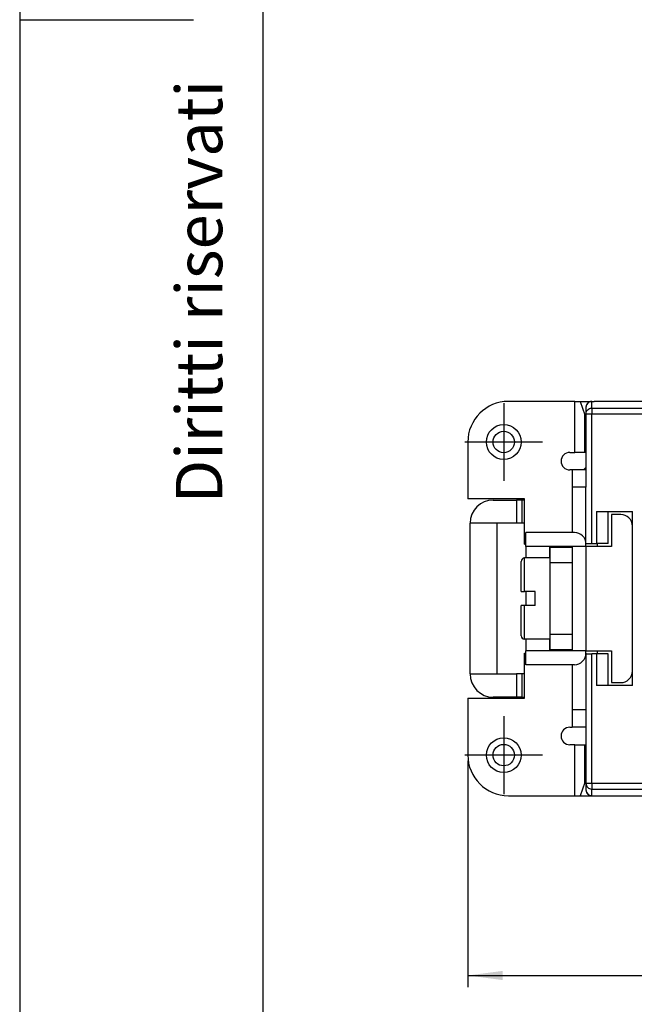
# Model space of a CAD drawing. Units: millimetres. Extents: x 0 to 219, y 0 to 297.
# Drawn here: x 0 to 53, y 64 to 149 of the extents above; entities that cross this region are included whole.
import ezdxf

# ---------------------------------------------------------------- set-up
doc = ezdxf.new("R2010")
doc.units = ezdxf.units.MM
doc.linetypes.add('DOT_CENTER', pattern=[14, 12, -1, 0, -1])
doc.layers.add('1', color=7, linetype='Continuous')
doc.styles.add('CONVERTER_11', font='ARIAL.TTF', dxfattribs={"width": 1.2})
doc.styles.add('CONVERTER_14', font='simplex.shx', dxfattribs={"width": 0.95})
doc.dimstyles.new('ME10_DIM_12', dxfattribs={"dimtxt": 3, "dimasz": 3, "dimexe": 1, "dimexo": 0.5, "dimgap": 2, "dimtad": 1, "dimdsep": 46, "dimtxsty": 'CONVERTER_14', "dimsah": 1, "dimcen": 0.09, "dimclrd": 2, "dimclre": 2, "dimclrt": 4, "dimadec": 0, "dimazin": 0, "dimtfac": 1, "dimtdec": 4, "dimtix": 1, "dimtmove": 0, "dimatfit": 3, "dimfxl": 1, "dimtolj": 1, "dimtzin": 0, "dimarcsym": 0})

# ---------------------------------------------------------------- blocks, each defined once
blk = doc.blocks.new('_formato_A4', base_point=(210, 0))
at = {"layer": '1', "color": 7, "linetype": 'Continuous'}
for p, q in [((0, 297), (0, 0)), ((21, 292), (21, 5)), ((0, 148.5), (15, 148.5))]:
    blk.add_line(p, q, dxfattribs=at)
at = {"layer": '1', "color": 7, "insert": (16, 151.5), "char_height": 4, "attachment_point": 5, "rotation": 90, "line_spacing_factor": 1.320528, "style": 'CONVERTER_11'}
blk.add_mtext('Diritti riservati      All rights reserved', dxfattribs=at)
blk = doc.blocks.new('A4', base_point=(210, 0))
at = {"layer": '1'}
blk.add_blockref('_formato_A4', (210, 0), dxfattribs=at)
blk = doc.blocks.new('*D5')
at = {"layer": '1', "color": 2, "linetype": 'Continuous'}
for p, q in [((38.678, 84.585), (38.678, 65.086)), ((122.278, 84.585), (122.278, 65.086)), ((38.678, 66.086), (122.278, 66.086))]:
    blk.add_line(p, q, dxfattribs=at)
at = {"layer": '1', "color": 2}
for points in [[(41.678, 66.481), (41.678, 65.691), (38.678, 66.086)], [(119.278, 65.691), (119.278, 66.481), (122.278, 66.086)]]:
    blk.add_solid(points, dxfattribs=at)
at = {"layer": '1', "color": 4, "insert": (76.203, 68.386), "char_height": 3, "attachment_point": 7, "rotation": 0.00014, "line_spacing_factor": 0.60024, "style": 'CONVERTER_14'}
blk.add_mtext('83,5', dxfattribs=at)

msp = doc.modelspace()

# ---------------------------------------------------------------- linework, layer by layer
at = {"color": 7, "linetype": 'Continuous'}
for p, q in [((47.905, 115.585), (42.178, 115.585)), ((47.905, 115.585), (48.387, 115.585)), ((47.905, 111.185), (47.905, 115.585)), ((48.387, 115.585), (49.378, 115.585)), ((48.387, 115.585), (48.778, 114.433)), ((49.378, 115.585), (49.592, 115.585)), ((49.378, 115.013), (49.378, 115.585)), ((49.378, 115.585), (49.592, 115.585)), ((111.364, 115.585), (49.592, 115.585)), ((48.878, 115.085), (48.878, 115.083)), ((48.878, 115.083), (48.878, 114.515)), ((49.378, 115.013), (54.678, 115.013)), ((49.378, 115.013), (49.378, 114.515)), ((48.878, 114.436), (48.778, 114.433)), ((48.778, 111.185), (48.778, 114.433)), ((48.878, 114.515), (49.378, 114.515)), ((48.878, 114.515), (48.878, 109.892)), ((49.378, 103.335), (49.378, 114.515)), ((49.378, 114.515), (54.678, 114.515)), ((38.678, 112.085), (38.678, 107.185)), ((47.478, 111.185), (47.905, 111.185)), ((48.778, 111.185), (47.905, 111.185)), ((48.878, 111.185), (48.778, 111.185)), ((47.678, 109.685), (47.478, 109.685)), ((47.678, 109.685), (47.678, 108.185)), ((48.878, 109.685), (47.678, 109.685)), ((48.878, 109.892), (48.878, 109.685)), ((48.878, 109.685), (48.878, 108.185)), ((48.878, 109.685), (48.878, 108.185)), ((47.678, 108.185), (47.678, 104.285)), ((48.878, 108.185), (47.678, 108.185)), ((48.878, 103.335), (48.878, 108.185)), ((48.878, 103.335), (48.878, 108.185)), ((43.578, 107.185), (38.678, 107.185)), ((40.878, 107.085), (42.878, 107.085)), ((42.878, 107.085), (42.878, 105.085)), ((43.378, 107.085), (42.878, 107.085)), ((43.378, 105.085), (43.378, 107.085)), ((43.578, 107.085), (43.378, 107.085)), ((43.578, 103.285), (43.578, 107.185)), ((49.778, 106.085), (52.878, 106.085)), ((49.778, 106.085), (49.778, 103.335)), ((50.778, 103.335), (50.778, 106.085)), ((51.878, 105.835), (51.078, 105.835)), ((51.078, 105.835), (51.078, 103.085)), ((52.878, 104.835), (52.878, 106.085)), ((42.878, 105.085), (38.878, 105.085)), ((38.878, 92.085), (38.878, 105.085)), ((41.178, 105.085), (41.178, 92.085)), ((43.378, 105.085), (42.878, 105.085)), ((43.578, 105.085), (43.378, 105.085)), ((52.878, 101.585), (52.878, 104.835)), ((52.878, 101.585), (52.878, 104.835)), ((43.678, 103.085), (43.678, 104.285)), ((47.878, 104.285), (43.678, 104.285)), ((43.578, 103.285), (43.678, 103.285)), ((47.678, 103.085), (43.678, 103.085)), ((43.728, 102.085), (43.728, 103.085)), ((45.728, 103.085), (45.728, 102.585)), ((45.728, 103.085), (45.728, 102.585)), ((47.678, 102.985), (45.778, 102.985)), ((45.778, 101.685), (45.778, 102.985)), ((46.017, 103.085), (46.017, 102.985)), ((47.678, 103.085), (47.678, 94.085)), ((48.878, 103.085), (47.678, 103.085)), ((48.878, 103.285), (48.878, 103.335)), ((48.878, 103.285), (48.878, 103.335)), ((48.878, 103.335), (49.378, 103.335)), ((48.878, 103.085), (48.878, 103.285)), ((48.878, 103.085), (48.878, 103.285)), ((51.078, 103.085), (48.878, 103.085)), ((48.878, 103.085), (48.878, 102.585)), ((48.878, 103.085), (48.878, 102.585)), ((49.378, 103.335), (49.778, 103.335)), ((50.778, 103.335), (49.778, 103.335)), ((49.878, 103.085), (49.878, 103.335)), ((45.778, 102.085), (43.578, 102.085)), ((43.578, 99.185), (43.578, 102.085)), ((45.728, 102.585), (45.728, 102.085)), ((45.778, 102.585), (45.728, 102.585)), ((48.878, 102.585), (48.878, 101.585)), ((48.878, 102.585), (48.878, 101.585)), ((43.278, 99.185), (43.278, 101.785)), ((45.778, 101.685), (47.678, 101.685)), ((45.778, 95.485), (45.778, 101.685)), ((48.878, 101.585), (48.878, 95.585)), ((48.878, 101.585), (48.878, 95.585)), ((52.878, 95.585), (52.878, 101.585)), ((52.878, 95.585), (52.878, 101.585)), ((43.278, 99.185), (43.578, 99.185)), ((44.478, 99.185), (43.578, 99.185)), ((43.728, 97.985), (43.728, 99.185)), ((44.478, 97.985), (44.478, 99.185)), ((43.578, 97.985), (43.278, 97.985)), ((43.278, 95.385), (43.278, 97.985)), ((44.478, 97.985), (43.578, 97.985)), ((43.578, 95.085), (43.578, 97.985)), ((47.678, 95.485), (45.778, 95.485)), ((45.778, 94.185), (45.778, 95.485)), ((48.878, 95.585), (48.878, 94.585)), ((48.878, 95.585), (48.878, 94.585)), ((52.878, 92.335), (52.878, 95.585)), ((52.878, 92.335), (52.878, 95.585)), ((45.778, 95.085), (43.578, 95.085)), ((43.728, 94.085), (43.728, 95.085)), ((45.728, 95.085), (45.728, 94.585)), ((45.728, 94.585), (45.728, 94.085)), ((45.728, 94.585), (45.778, 94.585)), ((45.728, 94.585), (45.728, 94.085)), ((48.878, 94.585), (48.878, 94.085)), ((48.878, 94.585), (48.878, 94.085)), ((43.578, 89.985), (43.578, 93.885)), ((43.578, 93.885), (43.678, 93.885)), ((47.678, 94.085), (43.678, 94.085)), ((43.678, 92.885), (43.678, 94.085)), ((45.778, 94.185), (47.678, 94.185)), ((46.017, 94.185), (46.017, 94.085)), ((48.878, 94.085), (47.678, 94.085)), ((48.878, 94.085), (51.078, 94.085)), ((48.878, 93.885), (48.878, 94.085)), ((48.878, 93.885), (48.878, 94.085)), ((48.878, 93.885), (48.878, 93.835)), ((48.878, 93.885), (48.878, 93.835)), ((48.878, 93.835), (48.878, 88.985)), ((48.878, 93.835), (48.878, 88.985)), ((48.878, 93.835), (49.378, 93.835)), ((49.378, 82.656), (49.378, 93.835)), ((49.778, 93.835), (49.378, 93.835)), ((49.778, 93.835), (49.778, 91.085)), ((50.778, 93.835), (49.778, 93.835)), ((49.878, 93.835), (49.878, 94.085)), ((50.778, 91.085), (50.778, 93.835)), ((51.078, 94.085), (51.078, 91.335)), ((47.878, 92.885), (43.678, 92.885)), ((47.678, 92.885), (47.678, 88.985)), ((38.878, 92.085), (42.878, 92.085)), ((43.378, 92.085), (42.878, 92.085)), ((42.878, 92.085), (42.878, 90.085)), ((43.578, 92.085), (43.378, 92.085)), ((43.378, 90.085), (43.378, 92.085)), ((52.878, 91.085), (52.878, 92.335)), ((52.878, 91.085), (49.778, 91.085)), ((51.078, 91.335), (51.878, 91.335)), ((42.878, 90.085), (40.878, 90.085)), ((43.378, 90.085), (42.878, 90.085)), ((43.378, 90.085), (43.578, 90.085)), ((38.678, 89.985), (43.578, 89.985)), ((38.678, 89.985), (38.678, 85.085)), ((47.678, 88.985), (47.678, 87.485)), ((48.878, 88.985), (47.678, 88.985)), ((48.878, 88.985), (48.878, 88.98)), ((48.878, 88.985), (48.878, 88.98)), ((48.878, 88.98), (48.878, 87.485)), ((48.878, 88.98), (48.878, 87.485)), ((47.478, 87.485), (47.678, 87.485)), ((48.878, 87.485), (47.678, 87.485)), ((48.878, 87.485), (48.878, 82.656)), ((47.905, 85.985), (47.478, 85.985)), ((47.905, 85.985), (48.778, 85.985)), ((47.905, 81.585), (47.905, 85.985)), ((48.778, 85.985), (48.878, 85.985)), ((48.778, 82.737), (48.778, 85.985)), ((48.778, 82.737), (48.387, 81.585)), ((48.778, 82.737), (48.878, 82.735)), ((48.878, 82.656), (49.378, 82.656)), ((48.878, 82.656), (48.878, 82.087)), ((49.378, 82.656), (54.678, 82.656)), ((49.378, 82.656), (49.378, 82.158)), ((42.178, 81.585), (47.905, 81.585)), ((47.905, 81.585), (48.387, 81.585)), ((48.387, 81.585), (49.378, 81.585)), ((48.878, 82.087), (48.878, 82.085)), ((49.378, 81.585), (49.378, 82.158)), ((49.378, 82.158), (54.678, 82.158)), ((49.378, 81.585), (49.592, 81.585)), ((49.378, 81.585), (49.592, 81.585)), ((49.592, 81.585), (111.364, 81.585))]:
    msp.add_line(p, q, dxfattribs=at)
for centre, radius in [((41.778, 112.085), 1.5), ((41.778, 112.085), 0.923), ((41.778, 85.085), 1.5), ((41.778, 85.085), 0.923)]:
    msp.add_circle(centre, radius, dxfattribs=at)
for centre, radius, start, end in [((42.178, 112.085), 3.5, 90, 180), ((49.378, 115.085), 0.5, 90.03091, 180), ((49.378, 115.085), 0.5, 90, 90.03091), ((47.478, 110.435), 0.75, 90, 270), ((51.818, 106.485), 4.5, 130.79756, 134.67461), ((40.878, 105.085), 2, 90, 180), ((51.878, 104.835), 1, 0, 90), ((47.878, 103.285), 1, 0, 90), ((43.578, 101.785), 0.3, 90, 180), ((43.578, 95.385), 0.3, 180, 270), ((47.878, 93.885), 1, 270, 0), ((40.878, 92.085), 2, 180, 270), ((51.878, 92.335), 1, 270, 0), ((47.478, 86.735), 0.75, 90, 270), ((42.178, 85.085), 3.5, 180, 270), ((49.378, 82.085), 0.5, 179.99979, 269.96888), ((49.378, 82.085), 0.5, 269.96909, 270)]:
    msp.add_arc(centre, radius, start, end, dxfattribs=at)
for points, knots in [([(49.378, 115.585), (49.312, 115.578), (49.182, 115.563), (49.017, 115.447), (48.901, 115.282), (48.886, 115.151), (48.878, 115.085)], [0, 0, 0, 0, 0.1945857, 0.389372, 0.5844422, 0.7797141, 0.7797141, 0.7797141, 0.7797141]), ([(48.878, 114.515), (48.885, 114.58), (48.9, 114.711), (49.016, 114.875), (49.181, 114.99), (49.312, 115.005), (49.378, 115.013)], [0, 0, 0, 0, 0.194376, 0.388953, 0.5838142, 0.778876, 0.778876, 0.778876, 0.778876]), ([(48.878, 82.656), (48.885, 82.591), (48.9, 82.46), (49.016, 82.295), (49.181, 82.18), (49.312, 82.165), (49.378, 82.158)], [0, 0, 0, 0, 0.194376, 0.388953, 0.5838142, 0.778876, 0.778876, 0.778876, 0.778876]), ([(48.878, 82.085), (48.886, 82.02), (48.901, 81.889), (49.017, 81.724), (49.182, 81.608), (49.312, 81.593), (49.378, 81.585)], [0, 0, 0, 0, 0.1952714, 0.3903413, 0.5851276, 0.7797133, 0.7797133, 0.7797133, 0.7797133])]:
    msp.add_open_spline(points, degree=3, knots=knots, dxfattribs=at)
at = {"layer": '1', "color": 7, "linetype": 'DOT_CENTER'}
for p, q in [((41.778, 115.435), (41.778, 108.735)), ((45.128, 112.085), (38.428, 112.085)), ((41.778, 88.435), (41.778, 81.735)), ((45.128, 85.085), (38.428, 85.085))]:
    msp.add_line(p, q, dxfattribs=at)

# ---------------------------------------------------------------- block references
msp.add_blockref('A4', (210, 0))

# ---------------------------------------------------------------- dimensions: what is measured, and where the dimension line sits
at = {"layer": '1'}
dim = msp.add_linear_dim(base=(38.678, 66.086), p1=(122.278, 85.085), p2=(38.678, 85.085), text='83,5', dimstyle='ME10_DIM_12', dxfattribs=at)
dim.commit()
dim.dimension.update_dxf_attribs({"geometry": '*D5', "text_midpoint": (80.478, 69.736), "text_rotation": 0.00014})

doc.saveas('drawing.dxf')
